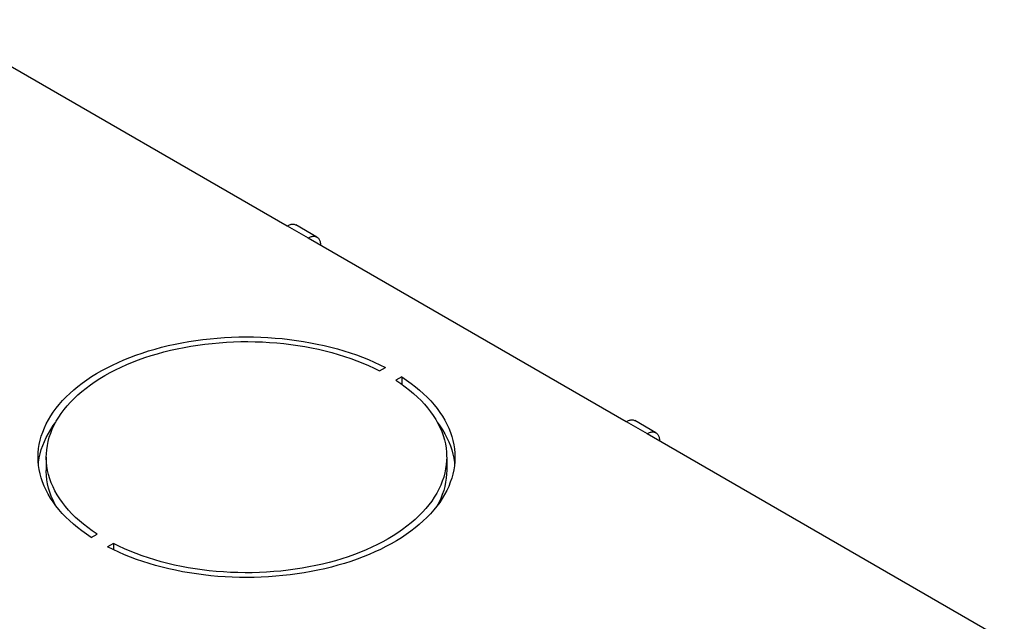
# Model space of a CAD drawing. Units: millimetres. Extents: x -56 to 56, y -103 to 79.
# Drawn here: x -6 to 53, y 42 to 78 of the extents above; entities that cross this region are included whole.
import ezdxf

# ---------------------------------------------------------------- set-up
doc = ezdxf.new("R2010")
doc.units = ezdxf.units.MM
doc.header["$LTSCALE"] = 19.36
doc.layers.get('0').update_dxf_attribs({"linetype": 'CONTINUOUS'})
doc.layers.add('ASSI', color=7, linetype='CONTINUOUS')

msp = doc.modelspace()

# ---------------------------------------------------------------- linework, layer by layer
at = {"color": 7, "linetype": 'CONTINUOUS'}
for p, q in [((-11.697, 78.441), (9.976, 65.927)), ((11.773, 65.245), (10.501, 65.979)), ((11.248, 65.192), (30.552, 54.047)), ((32.35, 53.364), (31.077, 54.099)), ((31.825, 53.312), (53.498, 40.798))]:
    msp.add_line(p, q, dxfattribs=at)
at = {"color": 250, "linetype": 'CONTINUOUS'}
for p, q in [((9.976, 65.927), (11.248, 65.192)), ((30.552, 54.047), (31.825, 53.312))]:
    msp.add_line(p, q, dxfattribs=at)
at = {"color": 7, "linetype": 'CONTINUOUS'}
for points in [[(9.976, 65.927), (10.024, 65.954), (10.073, 65.976), (10.12, 65.995), (10.168, 66.009), (10.214, 66.02), (10.26, 66.026), (10.304, 66.029), (10.347, 66.027), (10.388, 66.021), (10.427, 66.011), (10.465, 65.997), (10.501, 65.979)], [(11.248, 65.192), (11.297, 65.219), (11.346, 65.241), (11.393, 65.26), (11.44, 65.274), (11.487, 65.285), (11.532, 65.291), (11.577, 65.294), (11.62, 65.292), (11.661, 65.286), (11.7, 65.276), (11.738, 65.262), (11.773, 65.245)], [(11.773, 65.245), (11.806, 65.223), (11.837, 65.197), (11.866, 65.168), (11.891, 65.135), (11.914, 65.099), (11.934, 65.059), (11.951, 65.017), (11.965, 64.971), (11.977, 64.923), (11.984, 64.872), (11.989, 64.819), (11.991, 64.764)], [(30.552, 54.047), (30.601, 54.073), (30.65, 54.095), (30.697, 54.114), (30.744, 54.128), (30.791, 54.139), (30.836, 54.145), (30.881, 54.148), (30.924, 54.146), (30.965, 54.14), (31.004, 54.13), (31.042, 54.116), (31.077, 54.099)], [(31.825, 53.312), (31.874, 53.338), (31.922, 53.36), (31.97, 53.379), (32.017, 53.393), (32.064, 53.404), (32.109, 53.411), (32.153, 53.413), (32.196, 53.411), (32.238, 53.405), (32.277, 53.396), (32.315, 53.382), (32.35, 53.364)], [(32.35, 53.364), (32.383, 53.342), (32.414, 53.316), (32.442, 53.287), (32.468, 53.254), (32.491, 53.218), (32.511, 53.179), (32.528, 53.136), (32.542, 53.09), (32.553, 53.042), (32.561, 52.992), (32.566, 52.939), (32.568, 52.883)]]:
    msp.add_lwpolyline(points, dxfattribs=at)
at = {"layer": 'ASSI', "color": 7, "linetype": 'CONTINUOUS'}
for p, q in [((15.583, 57.121), (15.937, 57.325)), ((16.927, 56.754), (16.573, 56.549)), ((16.927, 56.754), (16.927, 56.308)), ((20.031, 52.069), (20.084, 51.817)), ((-4.649, 51.883), (-4.649, 51.066)), ((19.651, 51.883), (19.651, 51.066)), ((-1.926, 47.012), (-1.571, 47.216)), ((-0.581, 46.645), (-0.936, 46.44)), ((-0.581, 46.645), (-0.581, 46.264))]:
    msp.add_line(p, q, dxfattribs=at)
for points in [[(-5.149, 51.883), (-5.141, 52.148), (-5.117, 52.403), (-5.078, 52.656), (-5.024, 52.908), (-4.954, 53.16), (-4.87, 53.409), (-4.77, 53.657), (-4.656, 53.903), (-4.527, 54.146), (-4.383, 54.387), (-4.224, 54.624), (-4.052, 54.858), (-3.865, 55.089), (-3.665, 55.316), (-3.451, 55.538), (-3.224, 55.756), (-2.984, 55.969), (-2.731, 56.178), (-2.466, 56.381), (-2.188, 56.579), (-1.899, 56.771), (-1.599, 56.957), (-1.287, 57.137), (-0.965, 57.31), (-0.632, 57.477), (-0.29, 57.637), (0.062, 57.79), (0.423, 57.936), (0.793, 58.075), (1.17, 58.206), (1.555, 58.33), (1.948, 58.445), (2.347, 58.553), (2.752, 58.653), (3.164, 58.744), (3.58, 58.827), (4.002, 58.902), (4.427, 58.968), (4.856, 59.025), (5.289, 59.074), (5.724, 59.114), (6.161, 59.146), (6.6, 59.168), (7.041, 59.182), (7.481, 59.187), (7.921, 59.183), (8.362, 59.17), (8.801, 59.148), (9.238, 59.117), (9.674, 59.078), (10.106, 59.03), (10.536, 58.973), (10.962, 58.908), (11.384, 58.834), (11.8, 58.752), (12.212, 58.661), (12.618, 58.562), (13.018, 58.455), (13.411, 58.34), (13.797, 58.218), (14.175, 58.087), (14.546, 57.949), (14.907, 57.804), (15.26, 57.651), (15.603, 57.492), (15.937, 57.325)], [(-4.649, 51.883), (-4.644, 52.085), (-4.624, 52.337), (-4.588, 52.589), (-4.536, 52.84), (-4.468, 53.09), (-4.385, 53.338), (-4.287, 53.584), (-4.173, 53.828), (-4.044, 54.07), (-3.9, 54.308), (-3.741, 54.544), (-3.568, 54.776), (-3.38, 55.004), (-3.178, 55.229), (-2.963, 55.449), (-2.733, 55.664), (-2.491, 55.874), (-2.235, 56.08), (-1.967, 56.279), (-1.687, 56.473), (-1.394, 56.661), (-1.091, 56.843), (-0.776, 57.019), (-0.45, 57.188), (-0.114, 57.349), (0.232, 57.504), (0.588, 57.652), (0.952, 57.792), (1.325, 57.924), (1.706, 58.049), (2.094, 58.165), (2.489, 58.273), (2.892, 58.374), (3.299, 58.465), (3.713, 58.548), (4.131, 58.623), (4.554, 58.689), (4.98, 58.745), (5.41, 58.793), (5.842, 58.832), (6.277, 58.862), (6.713, 58.883), (7.151, 58.895), (7.588, 58.898), (8.026, 58.891), (8.463, 58.876), (8.898, 58.851), (9.332, 58.818), (9.764, 58.775), (10.192, 58.724), (10.617, 58.663), (11.038, 58.594), (11.454, 58.516), (11.866, 58.43), (12.271, 58.335), (12.671, 58.231), (13.064, 58.119), (13.449, 58), (13.826, 57.872), (14.196, 57.737), (14.557, 57.594), (14.908, 57.443), (15.25, 57.286), (15.583, 57.121)], [(16.573, 56.549), (16.859, 56.357), (17.131, 56.16), (17.392, 55.957), (17.639, 55.749), (17.874, 55.535), (18.095, 55.317), (18.302, 55.095), (18.496, 54.868), (18.675, 54.637), (18.839, 54.403), (18.989, 54.166), (19.124, 53.925), (19.244, 53.682), (19.349, 53.437), (19.438, 53.189), (19.512, 52.94), (19.57, 52.69), (19.613, 52.438), (19.639, 52.186), (19.65, 51.933), (19.651, 51.883)], [(16.927, 56.754), (17.215, 56.561), (17.492, 56.363), (17.755, 56.159), (18.007, 55.951), (18.246, 55.737), (18.472, 55.518), (18.685, 55.296), (18.884, 55.068), (19.069, 54.838), (19.24, 54.603), (19.397, 54.365), (19.54, 54.125), (19.668, 53.881), (19.781, 53.635), (19.879, 53.387), (19.963, 53.137), (20.031, 52.886), (20.084, 52.633), (20.121, 52.38), (20.144, 52.126), (20.151, 51.883)], [(-5.078, 51.84), (-5.024, 52.092), (-4.954, 52.343), (-4.87, 52.593), (-4.77, 52.841), (-4.656, 53.087), (-4.527, 53.33), (-4.383, 53.57), (-4.224, 53.808), (-4.076, 54.009)], [(19.074, 54.014), (19.24, 53.787), (19.397, 53.549), (19.54, 53.308), (19.668, 53.065), (19.781, 52.819), (19.879, 52.571), (19.963, 52.321), (20.031, 52.069)], [(-1.926, 47.012), (-2.214, 47.205), (-2.49, 47.403), (-2.754, 47.606), (-3.006, 47.815), (-3.245, 48.029), (-3.471, 48.247), (-3.683, 48.47), (-3.883, 48.697), (-4.068, 48.928), (-4.239, 49.162), (-4.396, 49.4), (-4.539, 49.641), (-4.667, 49.884), (-4.78, 50.13), (-4.878, 50.378), (-4.961, 50.628), (-5.029, 50.88), (-5.082, 51.132), (-5.12, 51.385), (-5.142, 51.64), (-5.149, 51.883)], [(-5.128, 51.474), (-5.117, 51.586), (-5.078, 51.84)], [(-4.569, 51.076), (-4.611, 51.327), (-4.638, 51.579), (-4.649, 51.832), (-4.649, 51.883)], [(20.151, 51.883), (20.142, 51.617), (20.119, 51.363), (20.08, 51.109), (20.025, 50.857), (19.956, 50.606), (19.871, 50.356), (19.772, 50.108), (19.657, 49.862), (19.528, 49.619), (19.384, 49.379), (19.226, 49.141), (19.053, 48.907), (18.867, 48.677), (18.666, 48.45), (18.453, 48.227), (18.226, 48.01), (17.985, 47.796), (17.732, 47.588), (17.467, 47.385), (17.19, 47.187), (16.901, 46.995), (16.6, 46.809), (16.288, 46.629), (15.966, 46.455), (15.634, 46.288), (15.291, 46.128), (14.939, 45.975), (14.579, 45.829), (14.209, 45.69), (13.831, 45.559), (13.446, 45.436), (13.053, 45.32), (12.654, 45.212), (12.249, 45.113), (11.837, 45.021), (11.421, 44.938), (11, 44.864), (10.574, 44.798), (10.145, 44.74), (9.713, 44.691), (9.277, 44.651), (8.84, 44.62), (8.401, 44.597), (7.961, 44.584), (7.52, 44.579), (7.08, 44.583), (6.639, 44.596), (6.201, 44.617), (5.763, 44.648), (5.328, 44.687), (4.895, 44.735), (4.466, 44.792), (4.039, 44.858), (3.618, 44.931), (3.201, 45.014), (2.789, 45.104), (2.383, 45.203), (1.983, 45.31), (1.59, 45.425), (1.204, 45.548), (0.826, 45.678), (0.455, 45.816), (0.094, 45.962), (-0.258, 46.114), (-0.601, 46.274), (-0.936, 46.44)], [(19.651, 51.883), (19.646, 51.681), (19.625, 51.428), (19.589, 51.176)], [(20.084, 51.817), (20.121, 51.564), (20.129, 51.475)], [(-4.073, 48.935), (-4.123, 49.024), (-4.243, 49.267), (-4.348, 49.512), (-4.437, 49.76), (-4.51, 50.009), (-4.569, 50.259), (-4.611, 50.511), (-4.638, 50.763), (-4.649, 51.016), (-4.649, 51.066)], [(-1.571, 47.216), (-1.857, 47.408), (-2.13, 47.606), (-2.39, 47.809), (-2.638, 48.017), (-2.873, 48.23), (-3.094, 48.448), (-3.301, 48.671), (-3.495, 48.898), (-3.674, 49.128), (-3.838, 49.362), (-3.988, 49.6), (-4.123, 49.84), (-4.243, 50.083), (-4.348, 50.329), (-4.437, 50.576), (-4.51, 50.825), (-4.569, 51.076)], [(19.589, 51.176), (19.537, 50.925), (19.469, 50.676), (19.386, 50.427), (19.288, 50.181), (19.174, 49.937), (19.045, 49.696), (18.901, 49.457), (18.743, 49.222), (18.569, 48.989), (18.381, 48.761), (18.18, 48.537), (17.964, 48.317), (17.735, 48.102), (17.492, 47.891), (17.237, 47.686), (16.969, 47.486), (16.688, 47.292), (16.396, 47.104), (16.092, 46.922), (15.777, 46.747), (15.451, 46.578), (15.115, 46.416), (14.769, 46.261), (14.414, 46.114), (14.049, 45.974), (13.677, 45.841), (13.295, 45.717), (12.907, 45.6), (12.512, 45.492), (12.11, 45.392), (11.702, 45.3), (11.289, 45.217), (10.87, 45.143), (10.448, 45.077), (10.021, 45.02), (9.591, 44.972), (9.159, 44.933), (8.724, 44.903), (8.288, 44.882), (7.851, 44.87), (7.413, 44.868), (6.975, 44.874), (6.539, 44.89), (6.103, 44.914), (5.669, 44.948), (5.238, 44.99), (4.809, 45.042), (4.384, 45.102), (3.963, 45.171), (3.547, 45.249), (3.135, 45.336), (2.73, 45.431), (2.331, 45.534), (1.938, 45.646), (1.552, 45.766), (1.175, 45.893), (0.805, 46.029), (0.444, 46.172), (0.093, 46.322), (-0.249, 46.48), (-0.581, 46.645)], [(19.651, 51.066), (19.646, 50.864), (19.625, 50.612), (19.589, 50.36), (19.537, 50.109), (19.469, 49.859), (19.386, 49.611), (19.288, 49.365), (19.174, 49.121), (19.078, 48.94)]]:
    msp.add_lwpolyline(points, dxfattribs=at)

doc.saveas('drawing.dxf')
